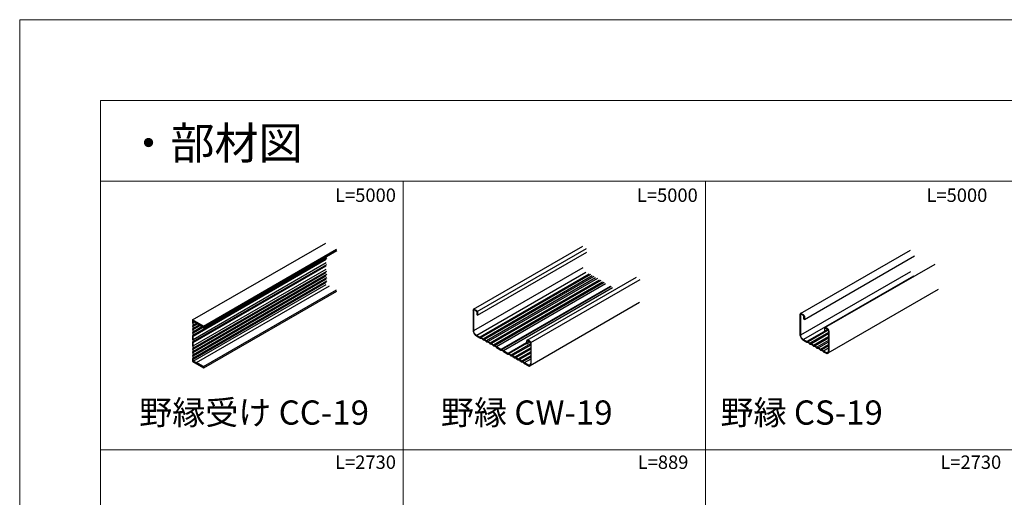
# Model space of a CAD drawing. Extents: x 31978 to 70711, y -382 to 8910.
# Drawn here: x 56162 to 59822, y 7134 to 8910 of the extents above; entities that cross this region are included whole.
import ezdxf

# ---------------------------------------------------------------- set-up
doc = ezdxf.new("R2010")
doc.units = 0
doc.header["$LTSCALE"] = 20
doc.layers.get('0').update_dxf_attribs({"linetype": 'CONTINUOUS'})
for name, color, linetype, lineweight in [('01_A3_x20', 8, 'CONTINUOUS', 13), ('02_図面枠', 7, 'CONTINUOUS', 18), ('07_文字', 7, 'CONTINUOUS', 18)]:
    doc.layers.add(name, color=color, linetype=linetype, lineweight=lineweight)
doc.layers.add('_1-4_レイヤ16', color=7, linetype='CONTINUOUS')
doc.styles.get("Standard").update_dxf_attribs({"font": 'txt.shx', "width": 0.8, "bigfont": 'bigfont.shx'})

msp = doc.modelspace()

# ---------------------------------------------------------------- linework, layer by layer
at = {"color": 7, "linetype": 'Continuous', "lineweight": 25}
for p, q in [((56804.5, 7793.58), (57299.48, 8079.32)), ((56844.81, 7770.31), (57339.78, 8056.06)), ((56806.27, 7733.36), (57301.25, 8019.1)), ((56808.04, 7738.46), (57303.01, 8024.21)), ((56846.31, 7765.27), (57341.28, 8051.01)), ((56806.27, 7721.11), (57301.25, 8006.86)), ((56806.27, 7708.87), (57301.25, 7994.61)), ((56806.27, 7696.62), (57301.25, 7982.36)), ((56808.04, 7713.97), (57303.01, 7999.71)), ((56806.27, 7684.37), (57301.25, 7970.11)), ((56806.27, 7672.12), (57301.25, 7957.86)), ((56806.27, 7659.87), (57301.25, 7945.62)), ((56808.04, 7689.47), (57303.01, 7975.22)), ((56808.04, 7677.22), (57303.01, 7962.97)), ((56808.04, 7664.98), (57303.01, 7950.72)), ((56806.27, 7647.62), (57301.25, 7933.37)), ((56806.27, 7639.46), (57301.25, 7925.2)), ((56808.04, 7652.73), (57303.01, 7938.47)), ((56818.61, 7634.55), (57313.58, 7920.29)), ((56844.76, 7620.1), (57339.74, 7905.84)), ((56846.31, 7615.02), (57341.28, 7900.76)), ((56804.5, 7793.58), (56804.5, 7783.37)), ((56844.81, 7770.31), (56804.5, 7793.58)), ((56804.5, 7783.37), (56806.27, 7776.23)), ((56806.27, 7776.23), (56804.5, 7771.13)), ((56804.5, 7771.13), (56806.27, 7763.98)), ((56806.27, 7763.98), (56804.5, 7758.88)), ((56806.27, 7790.52), (56845.62, 7767.8)), ((56806.27, 7782.35), (56806.27, 7790.52)), ((56806.27, 7782.35), (56813.34, 7786.44)), ((56808.04, 7775.21), (56806.27, 7782.35)), ((56806.27, 7770.11), (56821.96, 7779.16)), ((56806.27, 7770.11), (56808.04, 7775.21)), ((56806.27, 7757.86), (56832.35, 7772.91)), ((56808.04, 7762.96), (56806.27, 7770.11)), ((56806.27, 7745.61), (56842.74, 7766.66)), ((56806.27, 7757.86), (56808.04, 7762.96)), ((56808.04, 7775.21), (56818.61, 7781.31)), ((56808.04, 7762.96), (56828.89, 7775)), ((56808.04, 7750.71), (56839.27, 7768.74)), ((56818.65, 7783.2), (56818.61, 7781.18)), ((56818.61, 7781.18), (56844.76, 7765.44)), ((56818.65, 7783.2), (56818.79, 7783.29)), ((56845.61, 7766.97), (56818.65, 7783.2)), ((56804.5, 7758.88), (56806.27, 7751.73)), ((56806.27, 7751.73), (56804.5, 7746.63)), ((56804.5, 7746.63), (56806.27, 7739.49)), ((56806.27, 7739.49), (56804.5, 7734.38)), ((56804.5, 7734.38), (56804.5, 7722.13)), ((56808.04, 7750.71), (56806.27, 7757.86)), ((56806.27, 7745.61), (56808.04, 7750.71)), ((56808.04, 7738.46), (56806.27, 7745.61)), ((56806.27, 7733.36), (56808.04, 7738.46)), ((56806.27, 7721.11), (56806.27, 7733.36)), ((56804.5, 7722.13), (56806.27, 7714.99)), ((56806.27, 7714.99), (56804.5, 7709.89)), ((56804.5, 7709.89), (56804.5, 7697.64)), ((56804.5, 7697.64), (56806.27, 7690.49)), ((56806.27, 7690.49), (56804.5, 7685.39)), ((56808.04, 7713.97), (56806.27, 7721.11)), ((56806.27, 7708.87), (56808.04, 7713.97)), ((56806.27, 7696.62), (56806.27, 7708.87)), ((56808.04, 7689.47), (56806.27, 7696.62)), ((56806.27, 7684.37), (56808.04, 7689.47)), ((56804.5, 7685.39), (56806.27, 7678.24)), ((56806.27, 7678.24), (56804.5, 7673.14)), ((56804.5, 7673.14), (56806.27, 7666)), ((56806.27, 7666), (56804.5, 7660.89)), ((56804.5, 7660.89), (56806.27, 7653.75)), ((56806.27, 7653.75), (56804.5, 7648.65)), ((56808.04, 7677.22), (56806.27, 7684.37)), ((56806.27, 7672.12), (56808.04, 7677.22)), ((56808.04, 7664.98), (56806.27, 7672.12)), ((56806.27, 7659.87), (56808.04, 7664.98)), ((56808.04, 7652.73), (56806.27, 7659.87)), ((56806.27, 7647.62), (56808.04, 7652.73)), ((56804.5, 7648.65), (56804.5, 7638.44)), ((56804.5, 7638.44), (56844.81, 7615.17)), ((56806.27, 7639.46), (56806.27, 7647.62)), ((56845.62, 7616.74), (56806.27, 7639.46)), ((56818.61, 7634.55), (56818.65, 7632.49)), ((56844.76, 7620.1), (56818.61, 7634.55)), ((56818.65, 7632.49), (56845.61, 7617.59))]:
    msp.add_line(p, q, dxfattribs=at)
at = {"color": 7, "linetype": 'Continuous', "lineweight": 25, "flags": 128}
for points in [[(56844.76, 7765.44), (56845.58, 7765.14), (56846.28, 7765.25), (56846.76, 7765.77), (56846.93, 7766.61), (56846.77, 7767.65), (56846.32, 7768.72), (56845.63, 7769.65), (56844.81, 7770.31)], [(56844.81, 7615.17), (56845.63, 7614.89), (56846.32, 7615.03), (56846.77, 7615.57), (56846.93, 7616.42), (56846.76, 7617.46), (56846.28, 7618.53), (56845.58, 7619.45), (56844.76, 7620.1)]]:
    msp.add_lwpolyline(points, dxfattribs=at)
at = {"color": 7, "linetype": 'Continuous', "lineweight": 25}
for centre, radius, start, end in [((56844.56, 7767.4), 1.14, 337.9875, 20.94859), ((56844.52, 7617.15), 1.17, 339.49161, 21.56101)]:
    msp.add_arc(centre, radius, start, end, dxfattribs=at)
at = {"layer": '01_A3_x20', "linetype": 'Continuous'}
msp.add_lwpolyline([(68761.75, 0), (56161.75, 0), (56161.75, 8910), (68761.75, 8910)], close=True, dxfattribs=at)
at = {"layer": '02_図面枠'}
for p, q in [((56461.75, 8310), (62086.75, 8310)), ((57586.75, 8310), (57586.75, 5310)), ((58711.75, 8310), (58711.75, 5310)), ((56461.75, 7310), (62086.75, 7310))]:
    msp.add_line(p, q, dxfattribs=at)
at = {"layer": '02_図面枠', "color": 7, "linetype": 'Continuous'}
msp.add_lwpolyline([(68461.75, 300), (56461.75, 300), (56461.75, 8610), (68461.75, 8610)], close=True, dxfattribs=at)
at = {"layer": '_1-4_レイヤ16', "linetype": 'Continuous'}
for p, q in [((57848.74, 7832.94), (58255.09, 8067.53)), ((57862.64, 7824.43), (58268.67, 8058.84)), ((59064.05, 7816.91), (59473.49, 8053.29)), ((57864.16, 7811.24), (58270.18, 8045.65)), ((59079.47, 7795.2), (59488.58, 8031.41)), ((58255.23, 7987.04), (57849.21, 7752.63)), ((59154.89, 7764.71), (59564.41, 8001.14)), ((58266.64, 7970.13), (57860.65, 7735.73)), ((58279.04, 7963.08), (57872.95, 7728.63)), ((58283.19, 7962.8), (57877.17, 7728.38)), ((58290.08, 7956.79), (57884.06, 7722.37)), ((58296.21, 7955.39), (57890.19, 7720.98)), ((58302.84, 7949.38), (57896.82, 7714.97)), ((58309.2, 7947.89), (57903.18, 7713.48)), ((58047.93, 7717.94), (58454.36, 7952.58)), ((58061.83, 7709.43), (58467.86, 7943.84)), ((59473.63, 7972.8), (59064.51, 7736.6)), ((59484.29, 7956.31), (59075.17, 7720.11)), ((58316.06, 7941.78), (57910.04, 7707.37)), ((58322.19, 7940.39), (57916.17, 7705.98)), ((58328.82, 7934.38), (57922.81, 7699.97)), ((58334.89, 7932.97), (57928.87, 7698.56)), ((58339.71, 7928.01), (57933.66, 7693.57)), ((58356.83, 7918.11), (57950.79, 7683.69)), ((58360.97, 7917.77), (57954.98, 7683.37)), ((58365.85, 7912.91), (57959.81, 7678.48)), ((59576.42, 7906.23), (59165.7, 7669.1)), ((57849.16, 7833.14), (57848.36, 7832.68)), ((57849.05, 7833.11), (57849.05, 7833.07)), ((57850.09, 7833.36), (57849.16, 7833.14)), ((57851.12, 7833.32), (57850.09, 7833.36)), ((57852.21, 7833.02), (57851.12, 7833.32)), ((57853.34, 7832.49), (57852.21, 7833.02)), ((58466.4, 7857.62), (58059.59, 7622.73)), ((57846.94, 7829.98), (57846.84, 7828.74)), ((57846.88, 7829.21), (57846.88, 7756.14)), ((57847.23, 7831.07), (57846.94, 7829.98)), ((57847.71, 7831.98), (57847.23, 7831.07)), ((57848.36, 7832.68), (57847.71, 7831.98)), ((57849.07, 7828.32), (57849.01, 7827.49)), ((57849.05, 7827.96), (57849.05, 7754.9)), ((57849.27, 7829.05), (57849.07, 7828.32)), ((57849.59, 7829.65), (57849.27, 7829.05)), ((57850.02, 7830.11), (57849.59, 7829.65)), ((57850.55, 7830.42), (57850.02, 7830.11)), ((57851.17, 7830.57), (57850.55, 7830.42)), ((57851.86, 7830.54), (57851.17, 7830.57)), ((57852.59, 7830.34), (57851.86, 7830.54)), ((57853.34, 7829.99), (57852.59, 7830.34)), ((57853.34, 7832.49), (57857.67, 7829.99)), ((57857.67, 7827.49), (57853.34, 7829.99)), ((57857.67, 7829.99), (57857.2, 7830.24)), ((57857.36, 7827.65), (57857.67, 7827.49)), ((57857.67, 7829.99), (57858.8, 7829.22)), ((57858.42, 7826.98), (57857.67, 7827.49)), ((57859.15, 7826.33), (57858.42, 7826.98)), ((57858.8, 7829.22), (57859.89, 7828.25)), ((57859.83, 7825.57), (57859.15, 7826.33)), ((57860.45, 7824.71), (57859.83, 7825.57)), ((57859.89, 7828.25), (57860.92, 7827.11)), ((57860.98, 7823.78), (57860.45, 7824.71)), ((57860.92, 7827.11), (57861.84, 7825.82)), ((57861.42, 7822.82), (57860.98, 7823.78)), ((57861.74, 7821.85), (57861.42, 7822.82)), ((57861.93, 7820.89), (57861.74, 7821.85)), ((57861.84, 7825.82), (57862.64, 7824.43)), ((57862, 7819.99), (57861.93, 7820.89)), ((57862, 7812.49), (57862, 7819.99)), ((57864.16, 7811.24), (57862, 7812.49)), ((57862.64, 7824.43), (57863.29, 7822.99)), ((57863.29, 7822.99), (57863.77, 7821.53)), ((57863.77, 7821.53), (57864.06, 7820.1)), ((57864.06, 7820.1), (57864.16, 7818.74)), ((57864.16, 7818.74), (57864.16, 7811.24)), ((59062.24, 7813.95), (59062.14, 7812.7)), ((59062.18, 7813.18), (59062.18, 7740.11)), ((59062.54, 7815.04), (59062.24, 7813.95)), ((59063.01, 7815.95), (59062.54, 7815.04)), ((59063.66, 7816.65), (59063.01, 7815.95)), ((59064.46, 7817.11), (59063.66, 7816.65)), ((59064.38, 7812.28), (59064.31, 7811.45)), ((59064.35, 7817.08), (59064.35, 7817.04)), ((59064.35, 7811.93), (59064.35, 7738.86)), ((59064.57, 7813.01), (59064.38, 7812.28)), ((59065.39, 7817.32), (59064.46, 7817.11)), ((59064.89, 7813.62), (59064.57, 7813.01)), ((59065.32, 7814.08), (59064.89, 7813.62)), ((59065.86, 7814.39), (59065.32, 7814.08)), ((59066.42, 7817.28), (59065.39, 7817.32)), ((59066.47, 7814.53), (59065.86, 7814.39)), ((59067.51, 7816.99), (59066.42, 7817.28)), ((59067.16, 7814.51), (59066.47, 7814.53)), ((59067.89, 7814.31), (59067.16, 7814.51)), ((59068.64, 7816.45), (59067.51, 7816.99)), ((59068.64, 7813.95), (59067.89, 7814.31)), ((59068.64, 7816.45), (59072.97, 7813.95)), ((59072.97, 7811.45), (59068.64, 7813.95)), ((59072.97, 7813.95), (59072.5, 7814.2)), ((59072.66, 7811.62), (59072.97, 7811.45)), ((59072.97, 7813.95), (59074.1, 7813.19)), ((59073.72, 7810.94), (59072.97, 7811.45)), ((59074.45, 7810.3), (59073.72, 7810.94)), ((59074.1, 7813.19), (59075.19, 7812.22)), ((59075.14, 7809.53), (59074.45, 7810.3)), ((59075.75, 7808.68), (59075.14, 7809.53)), ((59075.19, 7812.22), (59076.22, 7811.07)), ((59076.29, 7807.75), (59075.75, 7808.68)), ((59076.22, 7811.07), (59077.14, 7809.79)), ((59076.72, 7806.79), (59076.29, 7807.75)), ((59077.04, 7805.81), (59076.72, 7806.79)), ((59077.23, 7804.86), (59077.04, 7805.81)), ((59077.14, 7809.79), (59077.95, 7808.4)), ((59077.3, 7803.95), (59077.23, 7804.86)), ((59077.3, 7796.45), (59077.3, 7803.95)), ((59079.47, 7795.2), (59077.3, 7796.45)), ((59077.95, 7808.4), (59078.6, 7806.96)), ((59078.6, 7806.96), (59079.07, 7805.49)), ((59079.07, 7805.49), (59079.37, 7804.06)), ((59079.37, 7804.06), (59079.47, 7802.7)), ((59079.47, 7802.7), (59079.47, 7795.2)), ((59153.08, 7761.75), (59152.99, 7760.5)), ((59152.99, 7760.5), (59152.99, 7753.01)), ((59153.38, 7762.84), (59153.08, 7761.75)), ((59153.86, 7763.75), (59153.38, 7762.84)), ((59154.51, 7764.45), (59153.86, 7763.75)), ((59155.31, 7764.91), (59154.51, 7764.45)), ((59155.15, 7759.26), (59155.22, 7760.09)), ((59155.22, 7760.09), (59155.41, 7760.81)), ((59156.23, 7765.13), (59155.31, 7764.91)), ((59155.41, 7760.81), (59155.73, 7761.42)), ((59155.73, 7761.42), (59156.16, 7761.88)), ((59156.16, 7761.88), (59156.7, 7762.19)), ((59157.26, 7765.09), (59156.23, 7765.13)), ((59156.7, 7762.19), (59157.32, 7762.33)), ((59158.35, 7764.79), (59157.26, 7765.09)), ((59157.32, 7762.33), (59158, 7762.31)), ((59158, 7762.31), (59158.73, 7762.11)), ((59159.48, 7764.25), (59158.35, 7764.79)), ((59158.73, 7762.11), (59159.48, 7761.76)), ((59163.81, 7761.76), (59159.48, 7764.25)), ((59159.48, 7761.76), (59163.81, 7759.26)), ((59163.81, 7761.76), (59163.35, 7762)), ((59164.94, 7760.99), (59163.81, 7761.76)), ((59166.03, 7760.02), (59164.94, 7760.99)), ((59167.06, 7758.87), (59166.03, 7760.02)), ((57846.88, 7756.14), (57847.08, 7753.43)), ((57847.08, 7753.43), (57847.66, 7750.56)), ((57847.66, 7750.56), (57848.62, 7747.64)), ((57848.62, 7747.64), (57849.92, 7744.75)), ((57849.21, 7752.63), (57849.05, 7754.9)), ((57849.7, 7750.24), (57849.21, 7752.63)), ((57850.5, 7747.81), (57849.7, 7750.24)), ((57849.92, 7744.75), (57851.52, 7741.98)), ((57851.58, 7745.4), (57850.5, 7747.81)), ((57851.52, 7741.98), (57853.38, 7739.4)), ((57852.91, 7743.09), (57851.58, 7745.4)), ((57854.46, 7740.94), (57852.91, 7743.09)), ((57853.38, 7739.4), (57855.43, 7737.11)), ((57856.17, 7739.04), (57854.46, 7740.94)), ((57855.43, 7737.11), (57857.61, 7735.17)), ((57857.99, 7737.42), (57856.17, 7739.04)), ((57857.61, 7735.17), (57859.87, 7733.64)), ((57859.87, 7736.14), (57857.99, 7737.42)), ((57859.87, 7736.14), (57872.32, 7728.95)), ((57860.65, 7735.73), (57859.87, 7736.14)), ((57859.87, 7733.64), (57860.8, 7733.15)), ((57859.87, 7733.64), (57872.5, 7726.35)), ((57872.32, 7728.95), (57872.96, 7728.68)), ((57872.5, 7726.35), (57872.96, 7726.18)), ((57872.96, 7728.68), (57873.39, 7728.6)), ((57872.96, 7726.18), (57873.39, 7726.1)), ((57873.39, 7728.6), (57873.48, 7728.6)), ((57873.39, 7726.1), (57873.48, 7726.1)), ((57873.48, 7728.6), (57876.31, 7728.6)), ((57873.48, 7726.1), (57876.31, 7726.1)), ((57876.51, 7728.59), (57876.31, 7728.6)), ((57876.31, 7726.1), (57876.51, 7726.09)), ((57876.95, 7728.48), (57876.51, 7728.59)), ((57876.51, 7726.09), (57876.95, 7725.98)), ((57877.4, 7728.28), (57876.95, 7728.48)), ((57876.95, 7725.98), (57877.4, 7725.78)), ((57877.85, 7727.99), (57877.4, 7728.28)), ((57877.4, 7725.78), (57877.85, 7725.49)), ((57878.29, 7727.62), (57877.85, 7727.99)), ((57877.85, 7725.49), (57878.29, 7725.12)), ((57882.94, 7723.14), (57878.29, 7727.62)), ((57878.29, 7725.11), (57882.95, 7720.64)), ((57883.38, 7722.77), (57882.94, 7723.14)), ((59062.18, 7740.11), (59062.38, 7737.39)), ((59062.38, 7737.39), (59062.97, 7734.53)), ((59062.97, 7734.53), (59063.92, 7731.61)), ((59063.92, 7731.61), (59065.22, 7728.72)), ((59064.51, 7736.6), (59064.35, 7738.86)), ((59065, 7734.21), (59064.51, 7736.6)), ((59065.8, 7731.77), (59065, 7734.21)), ((59065.22, 7728.72), (59066.82, 7725.94)), ((59066.88, 7729.36), (59065.8, 7731.77)), ((59066.82, 7725.94), (59068.68, 7723.37)), ((59068.21, 7727.05), (59066.88, 7729.36)), ((59069.76, 7724.91), (59068.21, 7727.05)), ((59068.68, 7723.37), (59070.73, 7721.08)), ((59071.47, 7723), (59069.76, 7724.91)), ((59073.29, 7721.39), (59071.47, 7723)), ((59165.59, 7757.76), (59087.77, 7712.84)), ((59167.25, 7755.29), (59092.7, 7712.25)), ((59168.18, 7746.3), (59099.14, 7706.44)), ((59168.18, 7741.14), (59105.49, 7704.95)), ((59168.18, 7731.07), (59112.35, 7698.84)), ((59168.18, 7725.86), (59118.71, 7697.3)), ((59152.99, 7753.01), (59155.15, 7751.75)), ((59155.15, 7751.75), (59155.15, 7759.26)), ((59165.59, 7757.78), (59155.15, 7751.75)), ((59163.5, 7759.42), (59163.81, 7759.26)), ((59163.81, 7759.26), (59164.56, 7758.74)), ((59164.56, 7758.74), (59165.29, 7758.1)), ((59165.29, 7758.1), (59165.98, 7757.34)), ((59165.98, 7757.34), (59166.59, 7756.48)), ((59166.59, 7756.48), (59167.13, 7755.55)), ((59167.99, 7757.59), (59167.06, 7758.87)), ((59167.13, 7755.55), (59167.56, 7754.59)), ((59167.56, 7754.59), (59167.88, 7753.62)), ((59167.88, 7753.62), (59168.08, 7752.66)), ((59168.79, 7756.2), (59167.99, 7757.59)), ((59168.08, 7752.66), (59168.18, 7751.23)), ((59168.18, 7751.23), (59168.18, 7679.16)), ((59169.44, 7754.76), (59168.79, 7756.2)), ((59169.91, 7753.3), (59169.44, 7754.76)), ((59170.21, 7751.86), (59169.91, 7753.3)), ((59170.34, 7749.98), (59170.21, 7751.86)), ((59170.34, 7677.91), (59170.34, 7749.98)), ((57882.95, 7720.64), (57883.39, 7720.26)), ((57883.84, 7722.47), (57883.38, 7722.77)), ((57883.39, 7720.26), (57883.84, 7719.97)), ((57884.29, 7722.27), (57883.84, 7722.47)), ((57883.84, 7719.97), (57884.29, 7719.77)), ((57884.6, 7722.19), (57884.29, 7722.27)), ((57884.29, 7719.77), (57884.6, 7719.69)), ((57889.44, 7721.26), (57884.59, 7722.19)), ((57884.59, 7719.69), (57889.44, 7718.76)), ((57889.74, 7721.18), (57889.43, 7721.26)), ((57889.43, 7718.76), (57889.74, 7718.68)), ((57890.19, 7720.98), (57889.74, 7721.18)), ((57889.74, 7718.68), (57890.19, 7718.48)), ((57890.64, 7720.69), (57890.19, 7720.98)), ((57890.19, 7718.48), (57890.64, 7718.19)), ((57891.08, 7720.31), (57890.64, 7720.69)), ((57890.64, 7718.19), (57891.08, 7717.81)), ((57895.93, 7715.64), (57891.08, 7720.31)), ((57891.08, 7717.81), (57895.93, 7713.14)), ((57896.37, 7715.26), (57895.93, 7715.64)), ((57895.93, 7713.14), (57896.37, 7712.76)), ((57896.82, 7714.97), (57896.37, 7715.26)), ((57896.37, 7712.76), (57896.82, 7712.47)), ((57897.28, 7714.77), (57896.82, 7714.97)), ((57896.82, 7712.47), (57897.28, 7712.27)), ((57897.59, 7714.69), (57897.28, 7714.77)), ((57897.28, 7712.27), (57897.59, 7712.19)), ((57902.43, 7713.76), (57897.58, 7714.69)), ((57897.58, 7712.19), (57902.43, 7711.26)), ((57902.73, 7713.68), (57902.42, 7713.76)), ((57902.42, 7711.26), (57902.73, 7711.18)), ((57903.18, 7713.48), (57902.73, 7713.68)), ((57902.73, 7711.18), (57903.18, 7710.98)), ((57903.63, 7713.19), (57903.18, 7713.48)), ((57903.18, 7710.98), (57903.63, 7710.69)), ((57904.07, 7712.81), (57903.63, 7713.19)), ((57903.63, 7710.69), (57904.07, 7710.31)), ((57908.92, 7708.14), (57904.07, 7712.81)), ((57904.07, 7710.31), (57908.92, 7705.64)), ((57909.36, 7707.76), (57908.92, 7708.14)), ((57908.92, 7705.64), (57909.36, 7705.26)), ((57909.82, 7707.47), (57909.36, 7707.76)), ((57909.36, 7705.26), (57909.82, 7704.97)), ((57910.27, 7707.27), (57909.82, 7707.47)), ((57909.82, 7704.97), (57910.27, 7704.77)), ((57910.58, 7707.19), (57910.27, 7707.27)), ((57910.27, 7704.77), (57910.58, 7704.69)), ((57910.57, 7707.19), (57915.42, 7706.26)), ((57910.57, 7704.69), (57915.42, 7703.76)), ((57915.72, 7706.18), (57915.41, 7706.26)), ((57915.41, 7703.76), (57915.72, 7703.68)), ((57916.17, 7705.98), (57915.72, 7706.18)), ((57915.72, 7703.68), (57916.17, 7703.48)), ((57916.62, 7705.69), (57916.17, 7705.98)), ((57916.17, 7703.48), (57916.62, 7703.19)), ((57917.06, 7705.31), (57916.62, 7705.69)), ((57916.62, 7703.19), (57917.06, 7702.81)), ((57921.91, 7700.64), (57917.06, 7705.31)), ((57917.06, 7702.81), (57921.91, 7698.14)), ((57922.35, 7700.26), (57921.91, 7700.64)), ((57921.91, 7698.14), (57922.35, 7697.76)), ((57922.81, 7699.97), (57922.35, 7700.26)), ((57922.35, 7697.76), (57922.81, 7697.47)), ((57923.26, 7699.77), (57922.81, 7699.97)), ((57922.81, 7697.47), (57923.26, 7697.27)), ((57923.57, 7699.69), (57923.26, 7699.77)), ((57923.26, 7697.27), (57923.57, 7697.19)), ((57923.56, 7699.69), (57928.21, 7698.79)), ((57923.56, 7697.19), (57928.21, 7696.29)), ((57928.43, 7698.74), (57928.2, 7698.8)), ((57928.2, 7696.3), (57928.43, 7696.24)), ((57928.87, 7698.56), (57928.43, 7698.74)), ((57928.43, 7696.24), (57928.87, 7696.06)), ((57929.33, 7698.28), (57928.87, 7698.56)), ((57928.87, 7696.06), (57929.33, 7695.78)), ((57929.77, 7697.92), (57929.33, 7698.28)), ((57929.33, 7695.78), (57929.77, 7695.42)), ((57930.19, 7697.49), (57929.77, 7697.92)), ((57929.77, 7695.42), (57930.19, 7694.99)), ((57933.02, 7694.23), (57930.19, 7697.49)), ((57930.19, 7694.99), (57933.02, 7691.73)), ((57933.44, 7693.79), (57933.02, 7694.23)), ((57933.02, 7691.73), (57933.44, 7691.29)), ((57933.88, 7693.43), (57933.44, 7693.79)), ((57933.44, 7691.29), (57933.88, 7690.93)), ((57934.33, 7693.16), (57933.88, 7693.43)), ((57933.88, 7690.93), (57934.33, 7690.66)), ((57950.34, 7683.91), (57934.33, 7693.16)), ((57934.33, 7690.66), (57950.34, 7681.41)), ((58046.03, 7708.58), (57976.98, 7668.71)), ((58046.19, 7706.14), (57980.94, 7668.47)), ((58061.2, 7704.82), (57987.83, 7662.46)), ((58061.23, 7699.9), (57993.96, 7661.07)), ((58061.23, 7689.83), (58000.82, 7654.96)), ((58046.13, 7714.98), (58046.03, 7713.73)), ((58046.03, 7713.73), (58046.03, 7706.23)), ((58046.03, 7706.23), (58048.2, 7704.98)), ((58046.42, 7716.07), (58046.13, 7714.98)), ((58046.9, 7716.98), (58046.42, 7716.07)), ((58047.55, 7717.68), (58046.9, 7716.98)), ((58048.35, 7718.14), (58047.55, 7717.68)), ((58048.2, 7712.48), (58048.26, 7713.31)), ((58048.2, 7704.98), (58048.2, 7712.48)), ((58058.64, 7711.01), (58048.2, 7704.98)), ((58048.26, 7713.31), (58048.46, 7714.04)), ((58049.28, 7718.35), (58048.35, 7718.14)), ((58048.46, 7714.04), (58048.78, 7714.65)), ((58048.78, 7714.65), (58049.21, 7715.11)), ((58049.21, 7715.11), (58049.74, 7715.42)), ((58050.31, 7718.31), (58049.28, 7718.35)), ((58049.74, 7715.42), (58050.36, 7715.56)), ((58051.4, 7718.02), (58050.31, 7718.31)), ((58050.36, 7715.56), (58051.05, 7715.54)), ((58051.05, 7715.54), (58051.78, 7715.34)), ((58052.53, 7717.48), (58051.4, 7718.02)), ((58051.78, 7715.34), (58052.53, 7714.98)), ((58056.86, 7714.98), (58052.53, 7717.48)), ((58052.53, 7714.98), (58056.86, 7712.48)), ((58056.86, 7714.98), (58056.39, 7715.23)), ((58056.55, 7712.65), (58056.86, 7712.48)), ((58057.99, 7714.22), (58056.86, 7714.98)), ((58056.86, 7712.48), (58057.61, 7711.97)), ((58057.61, 7711.97), (58058.34, 7711.33)), ((58059.08, 7713.25), (58057.99, 7714.22)), ((58058.34, 7711.33), (58059.02, 7710.56)), ((58059.02, 7710.56), (58059.64, 7709.71)), ((58060.11, 7712.1), (58059.08, 7713.25)), ((58059.64, 7709.71), (58060.17, 7708.78)), ((58061.03, 7710.82), (58060.11, 7712.1)), ((58060.17, 7708.78), (58060.61, 7707.82)), ((58060.61, 7707.82), (58060.93, 7706.84)), ((58060.93, 7706.84), (58061.12, 7705.89)), ((58061.83, 7709.43), (58061.03, 7710.82)), ((58061.12, 7705.89), (58061.23, 7704.46)), ((58061.23, 7704.46), (58061.23, 7632.39)), ((58062.48, 7707.99), (58061.83, 7709.43)), ((58062.96, 7706.52), (58062.48, 7707.99)), ((58063.25, 7705.09), (58062.96, 7706.52)), ((58063.39, 7703.21), (58063.25, 7705.09)), ((58063.39, 7631.14), (58063.39, 7703.21)), ((59070.73, 7721.08), (59072.92, 7719.14)), ((59072.92, 7719.14), (59075.17, 7717.61)), ((59075.17, 7720.11), (59073.29, 7721.39)), ((59075.17, 7720.11), (59087.77, 7712.84)), ((59075.17, 7717.61), (59087.78, 7710.34)), ((59087.77, 7712.84), (59088.26, 7712.65)), ((59087.78, 7710.34), (59088.26, 7710.15)), ((59088.26, 7712.65), (59088.69, 7712.57)), ((59088.26, 7710.15), (59088.69, 7710.07)), ((59088.69, 7712.57), (59088.79, 7712.57)), ((59088.69, 7710.07), (59088.79, 7710.07)), ((59088.79, 7712.57), (59091.61, 7712.57)), ((59088.79, 7710.07), (59091.61, 7710.07)), ((59091.82, 7712.55), (59091.61, 7712.56)), ((59091.61, 7710.07), (59091.82, 7710.05)), ((59092.25, 7712.45), (59091.82, 7712.55)), ((59091.82, 7710.05), (59092.25, 7709.95)), ((59092.7, 7712.25), (59092.25, 7712.45)), ((59092.25, 7709.95), (59092.7, 7709.75)), ((59093.15, 7711.96), (59092.7, 7712.25)), ((59092.7, 7709.75), (59093.15, 7709.46)), ((59093.59, 7711.58), (59093.15, 7711.96)), ((59093.15, 7709.46), (59093.59, 7709.08)), ((59098.24, 7707.11), (59093.59, 7711.59)), ((59093.59, 7709.08), (59098.25, 7704.6)), ((59098.69, 7706.73), (59098.25, 7707.11)), ((59098.25, 7704.6), (59098.69, 7704.23)), ((59099.14, 7706.44), (59098.69, 7706.73)), ((59098.69, 7704.23), (59099.14, 7703.94)), ((59099.59, 7706.24), (59099.14, 7706.44)), ((59099.14, 7703.94), (59099.59, 7703.74)), ((59099.9, 7706.16), (59099.59, 7706.24)), ((59099.59, 7703.74), (59099.9, 7703.65)), ((59104.74, 7705.23), (59099.89, 7706.16)), ((59099.89, 7703.66), (59104.74, 7702.73)), ((59105.04, 7705.15), (59104.73, 7705.23)), ((59104.73, 7702.73), (59105.04, 7702.65)), ((59105.49, 7704.95), (59105.04, 7705.15)), ((59105.04, 7702.65), (59105.49, 7702.45)), ((59105.94, 7704.65), (59105.49, 7704.95)), ((59105.49, 7702.45), (59105.94, 7702.15)), ((59106.39, 7704.28), (59105.94, 7704.65)), ((59105.94, 7702.15), (59106.39, 7701.78)), ((59111.24, 7699.61), (59106.39, 7704.28)), ((59106.39, 7701.78), (59111.24, 7697.11)), ((59111.68, 7699.23), (59111.24, 7699.61)), ((59111.24, 7697.11), (59111.68, 7696.73)), ((59112.13, 7698.94), (59111.68, 7699.23)), ((59111.68, 7696.73), (59112.13, 7696.44)), ((59112.58, 7698.74), (59112.13, 7698.94)), ((59112.13, 7696.44), (59112.58, 7696.24)), ((59112.89, 7698.65), (59112.58, 7698.74)), ((59112.58, 7696.24), (59112.89, 7696.15)), ((59117.73, 7697.73), (59112.88, 7698.66)), ((59112.88, 7696.16), (59117.73, 7695.23)), ((59118.03, 7697.65), (59117.72, 7697.73)), ((59117.72, 7695.23), (59118.03, 7695.15)), ((59118.48, 7697.45), (59118.03, 7697.65)), ((59118.03, 7695.15), (59118.48, 7694.95)), ((59118.94, 7697.15), (59118.48, 7697.45)), ((59118.48, 7694.95), (59118.94, 7694.65)), ((59119.38, 7696.78), (59118.94, 7697.15)), ((59118.94, 7694.65), (59119.38, 7694.28)), ((59124.23, 7692.11), (59119.38, 7696.78)), ((59119.38, 7694.28), (59124.23, 7689.61)), ((59124.67, 7691.73), (59124.23, 7692.11)), ((59124.23, 7689.61), (59124.67, 7689.23)), ((59125.12, 7691.44), (59124.67, 7691.73)), ((59124.67, 7689.23), (59125.12, 7688.94)), ((59168.18, 7716.3), (59125.12, 7691.44)), ((59125.57, 7691.24), (59125.12, 7691.44)), ((59125.12, 7688.94), (59125.57, 7688.74)), ((59125.88, 7691.15), (59125.57, 7691.24)), ((59125.57, 7688.74), (59125.88, 7688.65)), ((59125.87, 7691.16), (59130.72, 7690.23)), ((59125.87, 7688.66), (59130.72, 7687.73)), ((59131.02, 7690.15), (59130.71, 7690.23)), ((59130.71, 7687.73), (59131.02, 7687.65)), ((59131.47, 7689.95), (59131.02, 7690.15)), ((59131.02, 7687.65), (59131.47, 7687.45)), ((59168.18, 7711.14), (59131.47, 7689.95)), ((59131.93, 7689.65), (59131.47, 7689.95)), ((59131.47, 7687.45), (59131.93, 7687.15)), ((59132.37, 7689.28), (59131.93, 7689.65)), ((59131.93, 7687.15), (59132.37, 7686.78)), ((59137.22, 7684.61), (59132.37, 7689.28)), ((59132.37, 7686.78), (59137.22, 7682.11)), ((59168.18, 7701.3), (59138.11, 7683.94)), ((59168.18, 7696.38), (59144.18, 7682.53)), ((59168.18, 7688.37), (59149.18, 7677.4)), ((57950.82, 7683.72), (57950.34, 7683.91)), ((57950.34, 7681.41), (57950.82, 7681.22)), ((57951.25, 7683.65), (57950.82, 7683.72)), ((57950.82, 7681.22), (57951.25, 7681.15)), ((57951.35, 7683.64), (57951.25, 7683.65)), ((57951.25, 7681.15), (57951.4, 7681.14)), ((57953.98, 7683.64), (57951.35, 7683.64)), ((57951.35, 7681.14), (57953.98, 7681.14)), ((57954.1, 7683.64), (57953.98, 7683.64)), ((57953.98, 7681.14), (57954.1, 7681.14)), ((57954.53, 7683.56), (57954.1, 7683.64)), ((57954.1, 7681.14), (57954.53, 7681.06)), ((57954.98, 7683.37), (57954.53, 7683.56)), ((57954.53, 7681.06), (57954.98, 7680.87)), ((57955.43, 7683.1), (57954.98, 7683.37)), ((57954.98, 7680.87), (57955.43, 7680.6)), ((57955.87, 7682.74), (57955.43, 7683.1)), ((57955.43, 7680.6), (57955.87, 7680.24)), ((57956.3, 7682.3), (57955.87, 7682.74)), ((57955.87, 7680.24), (57956.3, 7679.8)), ((57956.3, 7682.3), (57958.92, 7679.27)), ((57956.3, 7679.8), (57958.92, 7676.77)), ((57959.34, 7678.84), (57958.92, 7679.27)), ((57958.92, 7676.77), (57959.34, 7676.34)), ((57959.78, 7678.48), (57959.34, 7678.84)), ((57959.34, 7676.34), (57959.78, 7675.98)), ((57960.24, 7678.2), (57959.78, 7678.48)), ((57959.78, 7675.98), (57960.24, 7675.7)), ((57976.09, 7669.04), (57960.08, 7678.29)), ((57960.24, 7678.2), (57960.27, 7678.18)), ((57960.24, 7675.7), (57960.27, 7675.68)), ((57960.27, 7675.68), (57976.09, 7666.54)), ((57976.09, 7669.04), (57976.55, 7668.83)), ((57976.09, 7666.54), (57976.55, 7666.33)), ((57976.55, 7668.83), (57976.98, 7668.71)), ((57976.55, 7666.33), (57976.98, 7666.21)), ((57976.98, 7668.71), (57977.23, 7668.69)), ((57976.98, 7666.21), (57977.23, 7666.19)), ((57977.25, 7668.69), (57980.08, 7668.69)), ((57977.25, 7666.19), (57980.08, 7666.19)), ((57980.28, 7668.68), (57980.11, 7668.69)), ((57980.11, 7666.19), (57980.28, 7666.17)), ((57980.72, 7668.57), (57980.28, 7668.68)), ((57980.28, 7666.17), (57980.72, 7666.07)), ((57981.17, 7668.37), (57980.72, 7668.57)), ((57980.72, 7666.07), (57981.17, 7665.87)), ((57981.62, 7668.08), (57981.17, 7668.37)), ((57981.17, 7665.87), (57981.62, 7665.58)), ((57982.06, 7667.7), (57981.62, 7668.08)), ((57981.62, 7665.58), (57982.06, 7665.2)), ((57986.71, 7663.23), (57982.06, 7667.7)), ((57982.06, 7665.2), (57986.71, 7660.73)), ((57987.15, 7662.85), (57986.71, 7663.23)), ((57986.71, 7660.73), (57987.15, 7660.35)), ((57987.6, 7662.56), (57987.15, 7662.85)), ((57987.15, 7660.35), (57987.6, 7660.06)), ((57988.05, 7662.36), (57987.6, 7662.56)), ((57987.6, 7660.06), (57988.05, 7659.86)), ((57988.37, 7662.28), (57988.05, 7662.36)), ((57988.05, 7659.86), (57988.37, 7659.78)), ((57988.36, 7662.28), (57993.21, 7661.35)), ((57988.36, 7659.78), (57993.21, 7658.85)), ((57993.51, 7661.27), (57993.2, 7661.35)), ((57993.2, 7658.85), (57993.51, 7658.77)), ((57993.96, 7661.07), (57993.51, 7661.27)), ((57993.51, 7658.77), (57993.96, 7658.57)), ((57994.41, 7660.77), (57993.96, 7661.07)), ((57993.96, 7658.57), (57994.41, 7658.28)), ((57994.85, 7660.4), (57994.41, 7660.77)), ((57994.41, 7658.28), (57994.85, 7657.9)), ((57999.7, 7655.73), (57994.85, 7660.4)), ((57994.85, 7657.9), (57999.7, 7653.23)), ((57999.7, 7655.73), (58000.14, 7655.35)), ((57999.7, 7653.23), (58000.14, 7652.85)), ((58000.14, 7655.35), (58000.59, 7655.06)), ((58000.14, 7652.85), (58000.59, 7652.56)), ((58000.59, 7655.06), (58001.04, 7654.86)), ((58000.59, 7652.56), (58001.04, 7652.36)), ((58001.04, 7654.86), (58001.36, 7654.78)), ((58001.04, 7652.36), (58001.36, 7652.28)), ((58001.35, 7654.78), (58006.2, 7653.85)), ((58001.35, 7652.28), (58006.2, 7651.35)), ((58006.5, 7653.77), (58006.19, 7653.85)), ((58006.19, 7651.35), (58006.5, 7651.27)), ((58006.95, 7653.57), (58006.5, 7653.77)), ((58006.5, 7651.27), (58006.95, 7651.07)), ((58061.23, 7684.9), (58006.95, 7653.57)), ((58007.4, 7653.27), (58006.95, 7653.57)), ((58006.95, 7651.07), (58007.4, 7650.77)), ((58007.84, 7652.9), (58007.4, 7653.27)), ((58007.4, 7650.77), (58007.84, 7650.4)), ((58012.69, 7648.23), (58007.84, 7652.9)), ((58007.84, 7650.4), (58012.69, 7645.73)), ((58061.23, 7675.06), (58013.58, 7647.56)), ((58061.23, 7669.9), (58019.94, 7646.07)), ((58061.23, 7660.07), (58026.58, 7640.06)), ((58061.23, 7655.15), (58032.64, 7638.65)), ((59137.66, 7684.23), (59137.22, 7684.61)), ((59137.22, 7682.11), (59137.66, 7681.73)), ((59138.11, 7683.94), (59137.66, 7684.23)), ((59137.66, 7681.73), (59138.11, 7681.44)), ((59138.56, 7683.74), (59138.11, 7683.94)), ((59138.11, 7681.44), (59138.56, 7681.24)), ((59138.87, 7683.65), (59138.56, 7683.74)), ((59138.56, 7681.24), (59138.87, 7681.15)), ((59138.86, 7683.66), (59143.51, 7682.76)), ((59138.86, 7681.16), (59143.51, 7680.26)), ((59143.73, 7682.71), (59143.5, 7682.76)), ((59143.5, 7680.26), (59143.73, 7680.21)), ((59144.18, 7682.53), (59143.73, 7682.71)), ((59143.73, 7680.21), (59144.18, 7680.03)), ((59144.63, 7682.25), (59144.18, 7682.53)), ((59144.18, 7680.03), (59144.63, 7679.75)), ((59145.07, 7681.89), (59144.63, 7682.25)), ((59144.63, 7679.75), (59145.07, 7679.39)), ((59145.49, 7681.45), (59145.07, 7681.89)), ((59145.07, 7679.39), (59145.49, 7678.96)), ((59148.32, 7678.2), (59145.5, 7681.46)), ((59145.5, 7678.96), (59148.32, 7675.7)), ((59148.74, 7677.76), (59148.32, 7678.2)), ((59148.32, 7675.7), (59148.74, 7675.26)), ((59149.18, 7677.4), (59148.74, 7677.76)), ((59148.74, 7675.26), (59149.18, 7674.9)), ((59149.64, 7677.13), (59149.18, 7677.4)), ((59149.18, 7674.9), (59149.64, 7674.63)), ((59154.9, 7674.08), (59149.48, 7677.21)), ((59149.48, 7674.71), (59154.89, 7671.58)), ((59149.64, 7677.13), (59149.67, 7677.11)), ((59149.64, 7674.63), (59149.67, 7674.61)), ((59154.89, 7671.58), (59159.61, 7669.34)), ((59159.23, 7672.02), (59154.9, 7674.08)), ((59161.06, 7671.53), (59159.23, 7672.02)), ((59159.61, 7669.34), (59161.8, 7668.75)), ((59162.77, 7671.46), (59161.06, 7671.53)), ((59161.8, 7668.75), (59163.85, 7668.67)), ((59164.31, 7671.82), (59162.77, 7671.46)), ((59163.85, 7668.67), (59165.7, 7669.1)), ((59165.65, 7672.59), (59164.31, 7671.82)), ((59165.65, 7672.59), (59166.73, 7673.75)), ((59165.7, 7669.1), (59167.3, 7670.03)), ((59166.73, 7673.75), (59167.53, 7675.27)), ((59167.3, 7670.03), (59168.6, 7671.42)), ((59167.53, 7675.27), (59168.01, 7677.09)), ((59168.01, 7677.09), (59168.18, 7679.16)), ((59168.6, 7671.42), (59169.56, 7673.24)), ((59169.56, 7673.24), (59170.15, 7675.42)), ((59170.15, 7675.42), (59170.34, 7677.91)), ((58012.69, 7648.23), (58013.13, 7647.85)), ((58012.69, 7645.73), (58013.13, 7645.35)), ((58013.13, 7647.85), (58013.58, 7647.56)), ((58013.13, 7645.35), (58013.58, 7645.06)), ((58013.58, 7647.56), (58014.04, 7647.36)), ((58013.58, 7645.06), (58014.04, 7644.86)), ((58014.04, 7647.36), (58014.35, 7647.28)), ((58014.04, 7644.86), (58014.35, 7644.77)), ((58019.19, 7646.35), (58014.34, 7647.28)), ((58014.34, 7644.78), (58019.19, 7643.85)), ((58019.18, 7646.35), (58019.49, 7646.27)), ((58019.18, 7643.85), (58019.49, 7643.77)), ((58019.49, 7646.27), (58019.94, 7646.07)), ((58019.49, 7643.77), (58019.94, 7643.57)), ((58019.94, 7646.07), (58020.39, 7645.77)), ((58019.94, 7643.57), (58020.39, 7643.27)), ((58020.39, 7645.77), (58020.83, 7645.4)), ((58020.39, 7643.27), (58020.83, 7642.9)), ((58025.68, 7640.73), (58020.83, 7645.4)), ((58020.83, 7642.9), (58025.68, 7638.23)), ((58025.68, 7640.73), (58026.12, 7640.35)), ((58025.68, 7638.23), (58026.12, 7637.85)), ((58026.12, 7640.35), (58026.58, 7640.06)), ((58026.12, 7637.85), (58026.58, 7637.56)), ((58026.58, 7640.06), (58027.03, 7639.86)), ((58026.58, 7637.56), (58027.03, 7637.36)), ((58027.03, 7639.86), (58027.34, 7639.78)), ((58027.03, 7637.36), (58027.34, 7637.28)), ((58027.32, 7637.28), (58031.98, 7636.38)), ((58031.98, 7638.89), (58027.33, 7639.78)), ((58032.2, 7638.83), (58031.97, 7638.88)), ((58031.97, 7636.39), (58032.2, 7636.33)), ((58032.64, 7638.65), (58032.2, 7638.83)), ((58032.2, 7636.33), (58032.64, 7636.15)), ((58033.1, 7638.37), (58032.64, 7638.65)), ((58032.64, 7636.15), (58033.1, 7635.87)), ((58033.54, 7638.01), (58033.1, 7638.37)), ((58033.1, 7635.87), (58033.54, 7635.51)), ((58033.96, 7637.58), (58033.54, 7638.01)), ((58033.54, 7635.51), (58033.96, 7635.08)), ((58036.79, 7634.32), (58033.96, 7637.58)), ((58033.96, 7635.08), (58036.79, 7631.82)), ((58037.21, 7633.88), (58036.79, 7634.32)), ((58036.79, 7631.82), (58037.21, 7631.38)), ((58037.65, 7633.52), (58037.21, 7633.88)), ((58037.21, 7631.38), (58037.65, 7631.02)), ((58061.23, 7647.48), (58037.36, 7633.7)), ((58038.1, 7633.25), (58037.65, 7633.52)), ((58037.65, 7631.02), (58037.67, 7631.01)), ((58037.67, 7630.99), (58050.4, 7623.64)), ((58050.4, 7626.14), (58037.95, 7633.33)), ((58038.1, 7633.25), (58038.13, 7633.23)), ((58052.28, 7625.25), (58050.4, 7626.14)), ((58050.4, 7623.64), (58052.66, 7622.57)), ((58054.1, 7624.76), (58052.28, 7625.25)), ((58052.66, 7622.57), (58054.84, 7621.98)), ((58055.81, 7624.69), (58054.1, 7624.76)), ((58054.84, 7621.98), (58056.9, 7621.9)), ((58057.36, 7625.05), (58055.81, 7624.69)), ((58056.9, 7621.9), (58058.75, 7622.33)), ((58058.69, 7625.82), (58057.36, 7625.05)), ((58058.69, 7625.82), (58059.78, 7626.98)), ((58058.75, 7622.33), (58060.35, 7623.26)), ((58059.78, 7626.98), (58060.57, 7628.49)), ((58060.35, 7623.26), (58061.65, 7624.65)), ((58060.57, 7628.49), (58061.06, 7630.32)), ((58061.06, 7630.32), (58061.23, 7632.39)), ((58061.65, 7624.65), (58062.61, 7626.46)), ((58062.61, 7626.46), (58063.19, 7628.65)), ((58063.19, 7628.65), (58063.39, 7631.14))]:
    msp.add_line(p, q, dxfattribs=at)

# ---------------------------------------------------------------- texts
at = {"layer": '07_文字', "attachment_point": 1}
for s, width, insert, char_height in [('・部材図', 6000.0094, (56558.74, 8511), 120), ('L=5000', 1293.6408, (57334.11, 8282.24), 50), ('L=5000', 1293.6408, (58456.11, 8282.24), 50), ('L=5000', 366.3908, (59532.53, 8282.24), 50), ('野縁受け CC-19', 949.8154, (56605.96, 7493.9), 90), ('野縁 CW-19', 1293.6408, (57727.6, 7493.9), 90), ('野縁 CS-19', 1293.6408, (58766.75, 7493.9), 90), ('L=2730', 271.9023, (57334.11, 7289.24), 50), ('L=889', 1293.6408, (58459.11, 7289.24), 50), ('L=2730', 335, (59584.11, 7289.24), 50)]:
    msp.add_mtext_dynamic_manual_height_columns(s, width=width, gutter_width=15, heights=[0], dxfattribs=dict(at, insert=insert, char_height=char_height))

doc.saveas('drawing.dxf')
